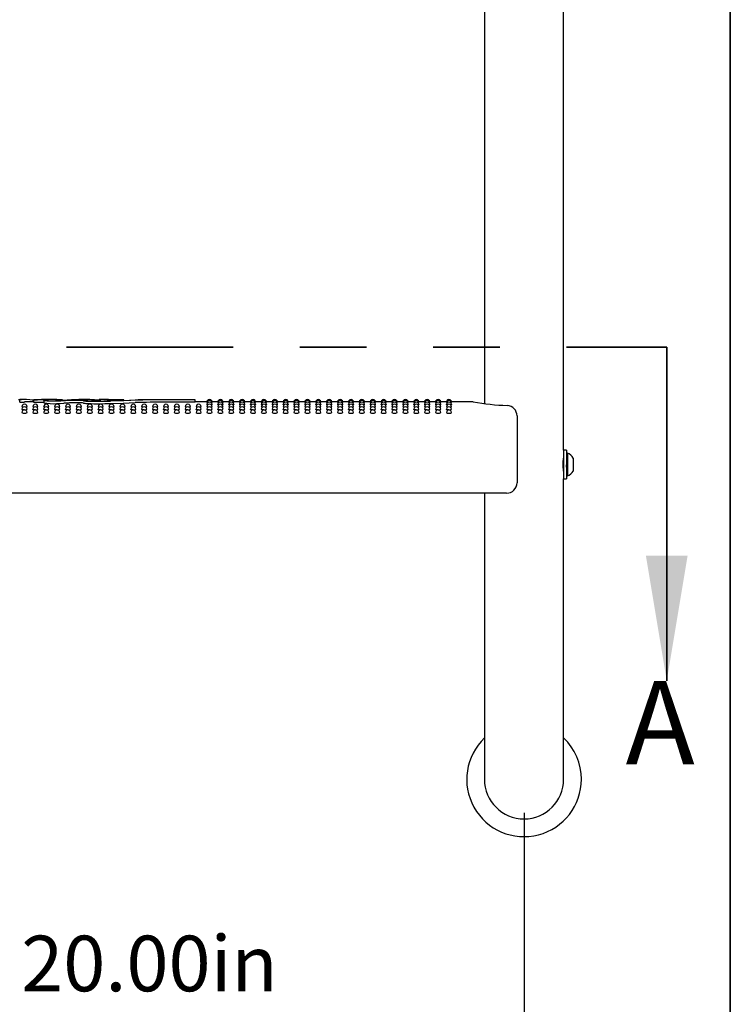
# Model space of a CAD drawing. Units: inches. Extents: x 0.4 to 8.5, y 0.1 to 10.6.
# Drawn here: x 6.9 to 8, y 4.2 to 5.6 of the extents above; entities that cross this region are included whole.
import ezdxf

# ---------------------------------------------------------------- set-up
doc = ezdxf.new("R2010")
doc.units = ezdxf.units.IN
doc.header["$MEASUREMENT"] = 0
doc.linetypes.add('PHANTOM', pattern=[0.5, 0.25, -0.05, 0.05, -0.05, 0.05, -0.05])
doc.layers.add('FORMAT', color=7, linetype='Continuous')
doc.styles.add('SLDTEXTSTYLE1', font='TXT', dxfattribs={"width": 0.7})
doc.dimstyles.new('SLDDIMSTYLE1', dxfattribs={"dimtxt": 0.080892, "dimasz": 0.09375, "dimexe": 0, "dimexo": 0.0625, "dimgap": 0.020223, "dimtad": 0, "dimlfac": 16, "dimrnd": 1e-09, "dimzin": 4, "dimdsep": 46, "dimtxsty": 'SLDTEXTSTYLE1', "dimsah": 1, "dimcen": 0.09, "dimadec": 0, "dimazin": 1, "dimtfac": 1, "dimtofl": 0, "dimtmove": 0, "dimatfit": 3, "dimfxl": 0, "dimfrac": 2, "dimtolj": 1, "dimtzin": 12, "dimarcsym": 0})

# ---------------------------------------------------------------- blocks, each defined once
blk = doc.blocks.new('SW_SYMBOL_MOD_CL')
at = {"layer": 'FORMAT', "color": 0, "char_height": 30.56, "attachment_point": 5, "style": 'SLDTEXTSTYLE1'}
for s, insert in [('C', (15.75, 23.62)), ('L', (23.62, 11.81))]:
    blk.add_mtext(s, dxfattribs=dict(at, insert=insert))
blk = doc.blocks.new('_D_1')
at = {"layer": 'FORMAT', "color": 7}
for p, q in [((6.4481, 4.4375), (6.4481, 3.9951)), ((7.6981, 4.4375), (7.6981, 3.9951)), ((6.4481, 4.1201), (6.7052, 4.1201)), ((6.9105, 4.1289), (6.8853, 4.1289)), ((6.8853, 4.1289), (6.8853, 4.0003)), ((7.3738, 4.1289), (7.399, 4.1289)), ((7.399, 4.1289), (7.399, 4.0003)), ((7.6981, 4.1201), (7.4409, 4.1201)), ((6.8853, 4.0003), (6.9105, 4.0003)), ((7.399, 4.0003), (7.3738, 4.0003))]:
    blk.add_line(p, q, dxfattribs=at)
for points in [[(6.4481, 4.1201), (6.5418, 4.1045), (6.5418, 4.1358)], [(7.6981, 4.1201), (7.6043, 4.1358), (7.6043, 4.1045)]]:
    blk.add_solid(points, dxfattribs=at)
at = {"layer": 'FORMAT', "color": 7, "xscale": 0.002727107086966242, "yscale": 0.002727107086966242, "zscale": 0.002727107086966242, "rotation": 359.9999999999992}
blk.add_blockref('SW_SYMBOL_MOD_CL', (6.722, 4.1577), dxfattribs=at)
at = {"layer": 'FORMAT', "color": 7, "char_height": 0.08333, "attachment_point": 1, "style": 'SLDTEXTSTYLE1'}
for s, insert in [('20.00in', (6.9441, 4.2531)), ('50.80cm', (6.9105, 4.1077))]:
    blk.add_mtext(s, dxfattribs=dict(at, insert=insert))

msp = doc.modelspace()

# ---------------------------------------------------------------- linework, layer by layer
at = {"color": 7, "linetype": 'Continuous', "lineweight": 25}
for p, q in [((7.75744, 4.98088), (7.75744, 5.68788)), ((7.63869, 5.66641), (7.63869, 5.05091)), ((6.94006, 5.05666), (6.94452, 5.05668)), ((6.94187, 5.05304), (6.94187, 5.0566)), ((6.94187, 5.05304), (6.94886, 5.05309)), ((6.94884, 5.05669), (6.94452, 5.05669)), ((6.96234, 5.05313), (6.94922, 5.05313)), ((6.96234, 5.05604), (6.96186, 5.05604)), ((6.96186, 5.05313), (6.96186, 5.05604)), ((6.96234, 5.05669), (6.96234, 5.05307)), ((6.96236, 5.05663), (6.96249, 5.05663)), ((6.96236, 5.05306), (6.96236, 5.05663)), ((6.96249, 5.05307), (6.96236, 5.05306)), ((6.96335, 5.05668), (6.96355, 5.05669)), ((6.97693, 5.05655), (6.96882, 5.05653)), ((6.96882, 5.05296), (6.97693, 5.05299)), ((6.97693, 5.05299), (6.97786, 5.05298)), ((6.97786, 5.0556), (6.97786, 5.05203)), ((6.98168, 5.05587), (6.98044, 5.05569)), ((6.98881, 5.05669), (6.98351, 5.05669)), ((6.98478, 5.05494), (6.98478, 5.05636)), ((7.00601, 5.05647), (7.00601, 5.0563)), ((7.00601, 5.05512), (7.00601, 5.0563)), ((7.0379, 5.05669), (7.03064, 5.05669)), ((7.06082, 5.05445), (7.06082, 5.05603)), ((7.0682, 5.05669), (7.06114, 5.05669)), ((7.06283, 5.05447), (7.06283, 5.05626)), ((7.09816, 5.05655), (7.09816, 5.05637)), ((7.09816, 5.05551), (7.09816, 5.05637)), ((7.20494, 5.05637), (7.20494, 5.05626)), ((7.20494, 5.0527), (7.20494, 5.05626)), ((7.22259, 5.05313), (7.20494, 5.05313)), ((7.22279, 5.05264), (7.22257, 5.05269)), ((7.23891, 5.05313), (7.23036, 5.05313)), ((7.2391, 5.05264), (7.23889, 5.05269)), ((7.25523, 5.05313), (7.24668, 5.05313)), ((7.25542, 5.05264), (7.25521, 5.05269)), ((7.27155, 5.05313), (7.26299, 5.05313)), ((7.27174, 5.05264), (7.27152, 5.05269)), ((7.28787, 5.05313), (7.27931, 5.05313)), ((7.28806, 5.05264), (7.28784, 5.05269)), ((7.30418, 5.05313), (7.29563, 5.05313)), ((7.30438, 5.05264), (7.30416, 5.05269)), ((7.3205, 5.05313), (7.31195, 5.05313)), ((7.32069, 5.05264), (7.32048, 5.05269)), ((7.33682, 5.05313), (7.32827, 5.05313)), ((7.33701, 5.05264), (7.3368, 5.05269)), ((7.35314, 5.05313), (7.34458, 5.05313)), ((7.35333, 5.05264), (7.35311, 5.05269)), ((7.36946, 5.05313), (7.3609, 5.05313)), ((7.36965, 5.05264), (7.36943, 5.05269)), ((7.38577, 5.05313), (7.37722, 5.05313)), ((7.38597, 5.05264), (7.38575, 5.05269)), ((7.40209, 5.05313), (7.39354, 5.05313)), ((7.40228, 5.05264), (7.40207, 5.05269)), ((7.41841, 5.05313), (7.40986, 5.05313)), ((7.4186, 5.05264), (7.41839, 5.05269)), ((7.43473, 5.05313), (7.42617, 5.05313)), ((7.43492, 5.05264), (7.4347, 5.05269)), ((7.45105, 5.05313), (7.44249, 5.05313)), ((7.45124, 5.05264), (7.45102, 5.05269)), ((7.46736, 5.05313), (7.45881, 5.05313)), ((7.46756, 5.05264), (7.46734, 5.05269)), ((7.48368, 5.05313), (7.47513, 5.05313)), ((7.48387, 5.05264), (7.48366, 5.05269)), ((7.5, 5.05313), (7.49145, 5.05313)), ((7.50019, 5.05264), (7.49998, 5.05269)), ((7.51632, 5.05313), (7.50776, 5.05313)), ((7.51651, 5.05264), (7.51629, 5.05269)), ((7.53264, 5.05313), (7.52408, 5.05313)), ((7.53283, 5.05264), (7.53261, 5.05269)), ((7.54895, 5.05313), (7.5404, 5.05313)), ((7.54915, 5.05264), (7.54893, 5.05269)), ((7.56527, 5.05313), (7.55672, 5.05313)), ((7.56546, 5.05264), (7.56525, 5.05269)), ((7.58159, 5.05313), (7.57304, 5.05313)), ((7.58178, 5.05264), (7.58157, 5.05269)), ((7.62196, 5.05313), (7.58935, 5.05313)), ((7.68752, 5.03223), (7.68752, 5.01678)), ((7.68752, 5.01678), (7.68752, 4.93203)), ((7.7615, 4.98088), (7.75744, 4.98088)), ((7.75744, 4.98088), (7.75744, 4.95938)), ((7.7615, 4.98088), (7.7615, 4.95938)), ((7.76306, 4.97647), (7.7615, 4.97647)), ((7.76306, 4.97647), (7.76306, 4.94228)), ((7.75744, 4.95938), (7.75744, 4.93788)), ((7.7615, 4.95938), (7.7615, 4.93788)), ((7.77188, 4.96914), (7.77188, 4.94961)), ((7.75729, 4.95055), (7.75744, 4.9508)), ((7.75744, 4.7375), (7.75744, 4.93788)), ((7.75744, 4.93788), (7.7615, 4.93788)), ((7.7615, 4.94228), (7.76306, 4.94228)), ((7.67189, 4.91641), (6.47423, 4.91641)), ((7.63869, 4.91641), (7.63869, 4.7375)), ((7.63869, 4.7375), (7.63869, 4.4875)), ((7.75744, 4.4875), (7.75744, 4.7375))]:
    msp.add_line(p, q, dxfattribs=at)
at = {"color": 7, "linetype": 'PHANTOM', "lineweight": 35}
msp.add_line((6.26191, 5.1351), (7.91197, 5.1351), dxfattribs=at)
at = {"color": 7, "linetype": 'Continuous', "lineweight": 35}
msp.add_line((7.91197, 5.1351), (7.91197, 4.6351), dxfattribs=at)
at = {"color": 7, "linetype": 'Continuous', "lineweight": 25, "flags": 128}
for points in [[(6.99699, 5.05443), (6.99195, 5.05438), (6.98703, 5.0545), (6.98278, 5.05475), (6.97966, 5.05508), (6.97804, 5.05544), (6.97811, 5.05578), (6.97986, 5.05604), (6.98168, 5.05616)], [(6.98034, 5.05555), (6.98028, 5.05547), (6.98122, 5.05524), (6.98315, 5.05504), (6.98586, 5.05488), (6.98681, 5.05485)], [(6.98168, 5.05616), (6.98287, 5.05625), (6.98337, 5.05634), (6.98333, 5.05635)], [(7.00782, 5.05488), (7.00268, 5.05463), (6.99699, 5.05443)], [(6.99699, 5.05085), (7.00253, 5.05104), (7.00782, 5.0513)], [(7.0379, 5.05669), (7.04952, 5.05657), (7.06283, 5.05626)], [(7.07627, 5.05476), (7.09816, 5.05551), (7.11963, 5.05612)], [(7.11521, 5.05573), (7.09733, 5.05504), (7.07787, 5.0544)], [(7.07787, 5.05082), (7.09695, 5.05145), (7.11521, 5.05216)], [(7.22323, 5.0512), (7.22287, 5.05125), (7.22257, 5.05137)], [(7.22371, 5.04882), (7.22287, 5.04899), (7.22257, 5.04917)], [(7.23038, 5.04918), (7.23009, 5.04899), (7.22925, 5.04883)], [(7.23038, 5.05137), (7.23038, 5.05137), (7.23008, 5.05125), (7.22973, 5.0512)], [(7.23954, 5.0512), (7.23918, 5.05125), (7.23889, 5.05137)], [(7.24003, 5.04882), (7.23919, 5.04899), (7.23889, 5.04917)], [(7.2467, 5.04918), (7.2464, 5.04899), (7.24557, 5.04883)], [(7.2467, 5.05137), (7.2467, 5.05137), (7.2464, 5.05125), (7.24605, 5.0512)], [(7.25586, 5.0512), (7.2555, 5.05125), (7.25521, 5.05137)], [(7.25635, 5.04882), (7.2555, 5.04899), (7.25521, 5.04917)], [(7.26302, 5.04918), (7.26272, 5.04899), (7.26189, 5.04883)], [(7.26302, 5.05137), (7.26302, 5.05137), (7.26272, 5.05125), (7.26237, 5.0512)], [(7.27218, 5.0512), (7.27182, 5.05125), (7.27152, 5.05137)], [(7.27267, 5.04882), (7.27182, 5.04899), (7.27152, 5.04917)], [(7.27934, 5.04918), (7.27904, 5.04899), (7.2782, 5.04883)], [(7.27934, 5.05137), (7.27934, 5.05137), (7.27904, 5.05125), (7.27868, 5.0512)], [(7.2885, 5.0512), (7.28814, 5.05125), (7.28784, 5.05137)], [(7.28898, 5.04882), (7.28814, 5.04899), (7.28784, 5.04917)], [(7.29565, 5.04918), (7.29536, 5.04899), (7.29452, 5.04883)], [(7.29565, 5.05137), (7.29565, 5.05137), (7.29536, 5.05125), (7.295, 5.0512)], [(7.30482, 5.0512), (7.30446, 5.05125), (7.30416, 5.05137)], [(7.3053, 5.04882), (7.30446, 5.04899), (7.30416, 5.04917)], [(7.31197, 5.04918), (7.31168, 5.04899), (7.31084, 5.04883)], [(7.31197, 5.05137), (7.31197, 5.05137), (7.31167, 5.05125), (7.31132, 5.0512)], [(7.32113, 5.0512), (7.32077, 5.05125), (7.32048, 5.05137)], [(7.32162, 5.04882), (7.32078, 5.04899), (7.32048, 5.04917)], [(7.32829, 5.04918), (7.32799, 5.04899), (7.32716, 5.04883)], [(7.32829, 5.05137), (7.32829, 5.05137), (7.32799, 5.05125), (7.32764, 5.0512)], [(7.33745, 5.0512), (7.33709, 5.05125), (7.3368, 5.05137)], [(7.33794, 5.04882), (7.33709, 5.04899), (7.3368, 5.04917)], [(7.34461, 5.04918), (7.34431, 5.04899), (7.34348, 5.04883)], [(7.34461, 5.05137), (7.34461, 5.05137), (7.34431, 5.05125), (7.34396, 5.0512)], [(7.35377, 5.0512), (7.35341, 5.05125), (7.35311, 5.05137)], [(7.35426, 5.04882), (7.35341, 5.04899), (7.35311, 5.04917)], [(7.36093, 5.04918), (7.36063, 5.04899), (7.35979, 5.04883)], [(7.36093, 5.05137), (7.36093, 5.05137), (7.36063, 5.05125), (7.36027, 5.0512)], [(7.37009, 5.0512), (7.36973, 5.05125), (7.36943, 5.05137)], [(7.37057, 5.04882), (7.36973, 5.04899), (7.36943, 5.04917)], [(7.37724, 5.04918), (7.37695, 5.04899), (7.37611, 5.04883)], [(7.37724, 5.05137), (7.37724, 5.05137), (7.37695, 5.05125), (7.37659, 5.0512)], [(7.38641, 5.0512), (7.38605, 5.05125), (7.38575, 5.05137)], [(7.38689, 5.04882), (7.38605, 5.04899), (7.38575, 5.04917)], [(7.39356, 5.04918), (7.39327, 5.04899), (7.39243, 5.04883)], [(7.39356, 5.05137), (7.39356, 5.05137), (7.39326, 5.05125), (7.39291, 5.0512)], [(7.40272, 5.0512), (7.40236, 5.05125), (7.40207, 5.05137)], [(7.40321, 5.04882), (7.40237, 5.04899), (7.40207, 5.04917)], [(7.40988, 5.04918), (7.40958, 5.04899), (7.40875, 5.04883)], [(7.40988, 5.05137), (7.40988, 5.05137), (7.40958, 5.05125), (7.40923, 5.0512)], [(7.41904, 5.0512), (7.41868, 5.05125), (7.41839, 5.05137)], [(7.41953, 5.04882), (7.41868, 5.04899), (7.41839, 5.04917)], [(7.4262, 5.04918), (7.4259, 5.04899), (7.42507, 5.04883)], [(7.4262, 5.05137), (7.4262, 5.05137), (7.4259, 5.05125), (7.42555, 5.0512)], [(7.43536, 5.0512), (7.435, 5.05125), (7.4347, 5.05137)], [(7.43585, 5.04882), (7.435, 5.04899), (7.4347, 5.04917)], [(7.44252, 5.04918), (7.44222, 5.04899), (7.44138, 5.04883)], [(7.44252, 5.05137), (7.44252, 5.05137), (7.44222, 5.05125), (7.44186, 5.0512)], [(7.45168, 5.0512), (7.45132, 5.05125), (7.45102, 5.05137)], [(7.45216, 5.04882), (7.45132, 5.04899), (7.45102, 5.04917)], [(7.45883, 5.04918), (7.45854, 5.04899), (7.4577, 5.04883)], [(7.45883, 5.05137), (7.45883, 5.05137), (7.45854, 5.05125), (7.45818, 5.0512)], [(7.468, 5.0512), (7.46764, 5.05125), (7.46734, 5.05137)], [(7.46848, 5.04882), (7.46764, 5.04899), (7.46734, 5.04917)], [(7.47515, 5.04918), (7.47486, 5.04899), (7.47402, 5.04883)], [(7.47515, 5.05137), (7.47515, 5.05137), (7.47485, 5.05125), (7.4745, 5.0512)], [(7.48431, 5.0512), (7.48395, 5.05125), (7.48366, 5.05137)], [(7.4848, 5.04882), (7.48396, 5.04899), (7.48366, 5.04917)], [(7.49147, 5.04918), (7.49117, 5.04899), (7.49034, 5.04883)], [(7.49147, 5.05137), (7.49147, 5.05137), (7.49117, 5.05125), (7.49082, 5.0512)], [(7.50063, 5.0512), (7.50027, 5.05125), (7.49998, 5.05137)], [(7.50112, 5.04882), (7.50027, 5.04899), (7.49998, 5.04917)], [(7.50779, 5.04918), (7.50749, 5.04899), (7.50666, 5.04883)], [(7.50779, 5.05137), (7.50779, 5.05137), (7.50749, 5.05125), (7.50714, 5.0512)], [(7.51695, 5.0512), (7.51659, 5.05125), (7.51629, 5.05137)], [(7.51744, 5.04882), (7.51659, 5.04899), (7.51629, 5.04917)], [(7.52411, 5.04918), (7.52381, 5.04899), (7.52297, 5.04883)], [(7.52411, 5.05137), (7.52411, 5.05137), (7.52381, 5.05125), (7.52345, 5.0512)], [(7.53327, 5.0512), (7.53291, 5.05125), (7.53261, 5.05137)], [(7.53375, 5.04882), (7.53291, 5.04899), (7.53261, 5.04917)], [(7.54042, 5.04918), (7.54013, 5.04899), (7.53929, 5.04883)], [(7.54042, 5.05137), (7.54042, 5.05137), (7.54013, 5.05125), (7.53977, 5.0512)], [(7.54959, 5.0512), (7.54923, 5.05125), (7.54893, 5.05137)], [(7.55007, 5.04882), (7.54923, 5.04899), (7.54893, 5.04917)], [(7.55674, 5.04918), (7.55645, 5.04899), (7.55561, 5.04883)], [(7.55674, 5.05137), (7.55674, 5.05137), (7.55644, 5.05125), (7.55609, 5.0512)], [(7.5659, 5.0512), (7.56554, 5.05125), (7.56525, 5.05137)], [(7.56639, 5.04882), (7.56555, 5.04899), (7.56525, 5.04917)], [(7.57306, 5.04918), (7.57276, 5.04899), (7.57193, 5.04883)], [(7.57306, 5.05137), (7.57306, 5.05137), (7.57276, 5.05125), (7.57241, 5.0512)], [(7.58222, 5.0512), (7.58186, 5.05125), (7.58157, 5.05137)], [(7.58271, 5.04882), (7.58186, 5.04899), (7.58157, 5.04917)], [(7.58938, 5.04918), (7.58908, 5.04899), (7.58825, 5.04883)], [(7.58938, 5.05137), (7.58908, 5.05125), (7.58873, 5.0512)], [(6.9472, 5.04553), (6.94631, 5.04563), (6.94546, 5.04585), (6.94516, 5.0461), (6.94517, 5.0461)], [(6.94907, 5.04133), (6.94758, 5.0414), (6.94631, 5.04158), (6.94546, 5.04184), (6.94516, 5.04216), (6.94517, 5.04216)], [(6.96351, 5.04553), (6.96263, 5.04563), (6.96178, 5.04585), (6.96148, 5.0461), (6.96149, 5.0461)], [(6.96539, 5.04133), (6.9639, 5.0414), (6.96263, 5.04158), (6.96178, 5.04184), (6.96148, 5.04216), (6.96148, 5.04216)], [(6.97983, 5.04553), (6.97895, 5.04563), (6.9781, 5.04585), (6.9778, 5.0461), (6.9778, 5.0461)], [(6.98171, 5.04133), (6.98021, 5.0414), (6.97895, 5.04158), (6.9781, 5.04184), (6.9778, 5.04216), (6.9778, 5.04216)], [(6.99615, 5.04553), (6.99527, 5.04563), (6.99442, 5.04585), (6.99412, 5.0461), (6.99412, 5.0461)], [(6.99802, 5.04133), (6.99653, 5.0414), (6.99527, 5.04158), (6.99442, 5.04184), (6.99412, 5.04216), (6.99412, 5.04216)], [(7.01247, 5.04553), (7.01158, 5.04563), (7.01074, 5.04585), (7.01044, 5.0461), (7.01044, 5.0461)], [(7.01434, 5.04133), (7.01285, 5.0414), (7.01158, 5.04158), (7.01074, 5.04184), (7.01044, 5.04216), (7.01044, 5.04216)], [(7.02879, 5.04553), (7.0279, 5.04563), (7.02705, 5.04585), (7.02675, 5.0461), (7.02676, 5.0461)], [(7.03066, 5.04133), (7.02917, 5.0414), (7.0279, 5.04158), (7.02705, 5.04184), (7.02675, 5.04216), (7.02676, 5.04216)], [(7.0451, 5.04553), (7.04422, 5.04563), (7.04337, 5.04585), (7.04307, 5.0461), (7.04308, 5.0461)], [(7.04698, 5.04133), (7.04549, 5.0414), (7.04422, 5.04158), (7.04337, 5.04184), (7.04307, 5.04216), (7.04307, 5.04216)], [(7.06142, 5.04553), (7.06054, 5.04563), (7.05969, 5.04585), (7.05939, 5.0461), (7.05939, 5.0461)], [(7.0633, 5.04133), (7.0618, 5.0414), (7.06054, 5.04158), (7.05969, 5.04184), (7.05939, 5.04216), (7.05939, 5.04216)], [(7.07774, 5.04553), (7.07686, 5.04563), (7.07601, 5.04585), (7.07571, 5.0461), (7.07571, 5.0461)], [(7.07961, 5.04133), (7.07812, 5.0414), (7.07686, 5.04158), (7.07601, 5.04184), (7.07571, 5.04216), (7.07571, 5.04216)], [(7.09406, 5.04553), (7.09317, 5.04563), (7.09233, 5.04585), (7.09203, 5.0461), (7.09203, 5.0461)], [(7.09593, 5.04133), (7.09444, 5.0414), (7.09317, 5.04158), (7.09233, 5.04184), (7.09203, 5.04216), (7.09203, 5.04216)], [(7.11038, 5.04553), (7.10949, 5.04563), (7.10864, 5.04585), (7.10834, 5.0461), (7.10835, 5.0461)], [(7.11225, 5.04133), (7.11076, 5.0414), (7.10949, 5.04158), (7.10864, 5.04184), (7.10834, 5.04216), (7.10835, 5.04216)], [(7.12669, 5.04553), (7.12581, 5.04563), (7.12496, 5.04585), (7.12466, 5.0461), (7.12467, 5.0461)], [(7.12857, 5.04133), (7.12708, 5.0414), (7.12581, 5.04158), (7.12496, 5.04184), (7.12466, 5.04216), (7.12466, 5.04216)], [(7.14301, 5.04553), (7.14213, 5.04563), (7.14128, 5.04585), (7.14098, 5.0461), (7.14098, 5.0461)], [(7.14489, 5.04133), (7.14339, 5.0414), (7.14213, 5.04158), (7.14128, 5.04184), (7.14098, 5.04216), (7.14098, 5.04216)], [(7.15933, 5.04553), (7.15845, 5.04563), (7.1576, 5.04585), (7.1573, 5.0461), (7.1573, 5.0461)], [(7.1612, 5.04133), (7.15971, 5.0414), (7.15845, 5.04158), (7.1576, 5.04184), (7.1573, 5.04216), (7.1573, 5.04216)], [(7.17565, 5.04553), (7.17476, 5.04563), (7.17392, 5.04585), (7.17362, 5.0461), (7.17362, 5.0461)], [(7.17752, 5.04133), (7.17603, 5.0414), (7.17476, 5.04158), (7.17392, 5.04184), (7.17362, 5.04216), (7.17362, 5.04216)], [(7.19197, 5.04553), (7.19108, 5.04563), (7.19023, 5.04585), (7.18993, 5.0461), (7.18994, 5.0461)], [(7.19384, 5.04133), (7.19235, 5.0414), (7.19108, 5.04158), (7.19023, 5.04184), (7.18993, 5.04216), (7.18994, 5.04216)], [(7.20828, 5.04553), (7.2074, 5.04563), (7.20655, 5.04585), (7.20625, 5.0461), (7.20626, 5.0461)], [(7.21016, 5.04133), (7.20867, 5.0414), (7.2074, 5.04158), (7.20655, 5.04184), (7.20625, 5.04216), (7.20625, 5.04216)], [(7.2246, 5.04553), (7.22372, 5.04563), (7.22287, 5.04585), (7.22257, 5.0461), (7.22257, 5.0461)], [(7.22648, 5.04133), (7.22498, 5.0414), (7.22372, 5.04158), (7.22287, 5.04184), (7.22257, 5.04216), (7.22257, 5.04216)], [(7.24092, 5.04553), (7.24004, 5.04563), (7.23919, 5.04585), (7.23889, 5.0461), (7.23889, 5.0461)], [(7.24279, 5.04133), (7.2413, 5.0414), (7.24004, 5.04158), (7.23919, 5.04184), (7.23889, 5.04216), (7.23889, 5.04216)], [(7.25724, 5.04553), (7.25635, 5.04563), (7.25551, 5.04585), (7.25521, 5.0461), (7.25521, 5.0461)], [(7.25911, 5.04133), (7.25762, 5.0414), (7.25635, 5.04158), (7.25551, 5.04184), (7.25521, 5.04216), (7.25521, 5.04216)], [(7.27356, 5.04553), (7.27267, 5.04563), (7.27182, 5.04585), (7.27152, 5.0461), (7.27153, 5.0461)], [(7.27543, 5.04133), (7.27394, 5.0414), (7.27267, 5.04158), (7.27182, 5.04184), (7.27152, 5.04216), (7.27153, 5.04216)], [(7.28987, 5.04553), (7.28899, 5.04563), (7.28814, 5.04585), (7.28784, 5.0461), (7.28785, 5.0461)], [(7.29175, 5.04133), (7.29026, 5.0414), (7.28899, 5.04158), (7.28814, 5.04184), (7.28784, 5.04216), (7.28784, 5.04216)], [(7.30619, 5.04553), (7.30531, 5.04563), (7.30446, 5.04585), (7.30416, 5.0461), (7.30416, 5.0461)], [(7.30807, 5.04133), (7.30657, 5.0414), (7.30531, 5.04158), (7.30446, 5.04184), (7.30416, 5.04216), (7.30416, 5.04216)], [(7.32251, 5.04553), (7.32163, 5.04563), (7.32078, 5.04585), (7.32048, 5.0461), (7.32048, 5.0461)], [(7.32438, 5.04133), (7.32289, 5.0414), (7.32163, 5.04158), (7.32078, 5.04184), (7.32048, 5.04216), (7.32048, 5.04216)], [(7.33883, 5.04553), (7.33794, 5.04563), (7.3371, 5.04585), (7.3368, 5.0461), (7.3368, 5.0461)], [(7.3407, 5.04133), (7.33921, 5.0414), (7.33794, 5.04158), (7.3371, 5.04184), (7.3368, 5.04216), (7.3368, 5.04216)], [(7.35515, 5.04553), (7.35426, 5.04563), (7.35341, 5.04585), (7.35311, 5.0461), (7.35312, 5.0461)], [(7.35702, 5.04133), (7.35553, 5.0414), (7.35426, 5.04158), (7.35341, 5.04184), (7.35311, 5.04216), (7.35312, 5.04216)], [(7.37146, 5.04553), (7.37058, 5.04563), (7.36973, 5.04585), (7.36943, 5.0461), (7.36944, 5.0461)], [(7.37334, 5.04133), (7.37185, 5.0414), (7.37058, 5.04158), (7.36973, 5.04184), (7.36943, 5.04216), (7.36943, 5.04216)], [(7.38778, 5.04553), (7.3869, 5.04563), (7.38605, 5.04585), (7.38575, 5.0461), (7.38575, 5.0461)], [(7.38966, 5.04133), (7.38816, 5.0414), (7.3869, 5.04158), (7.38605, 5.04184), (7.38575, 5.04216), (7.38575, 5.04216)], [(7.4041, 5.04553), (7.40322, 5.04563), (7.40237, 5.04585), (7.40207, 5.0461), (7.40207, 5.0461)], [(7.40597, 5.04133), (7.40448, 5.0414), (7.40322, 5.04158), (7.40237, 5.04184), (7.40207, 5.04216), (7.40207, 5.04216)], [(7.42042, 5.04553), (7.41953, 5.04563), (7.41869, 5.04585), (7.41839, 5.0461), (7.41839, 5.0461)], [(7.42229, 5.04133), (7.4208, 5.0414), (7.41953, 5.04158), (7.41869, 5.04184), (7.41839, 5.04216), (7.41839, 5.04216)], [(7.43674, 5.04553), (7.43585, 5.04563), (7.435, 5.04585), (7.4347, 5.0461), (7.43471, 5.0461)], [(7.43861, 5.04133), (7.43712, 5.0414), (7.43585, 5.04158), (7.435, 5.04184), (7.4347, 5.04216), (7.43471, 5.04216)], [(7.45305, 5.04553), (7.45217, 5.04563), (7.45132, 5.04585), (7.45102, 5.0461), (7.45103, 5.0461)], [(7.45493, 5.04133), (7.45344, 5.0414), (7.45217, 5.04158), (7.45132, 5.04184), (7.45102, 5.04216), (7.45102, 5.04216)], [(7.46937, 5.04553), (7.46849, 5.04563), (7.46764, 5.04585), (7.46734, 5.0461), (7.46734, 5.0461)], [(7.47125, 5.04133), (7.46975, 5.0414), (7.46849, 5.04158), (7.46764, 5.04184), (7.46734, 5.04216), (7.46734, 5.04216)], [(7.48569, 5.04553), (7.48481, 5.04563), (7.48396, 5.04585), (7.48366, 5.0461), (7.48366, 5.0461)], [(7.48756, 5.04133), (7.48607, 5.0414), (7.48481, 5.04158), (7.48396, 5.04184), (7.48366, 5.04216), (7.48366, 5.04216)], [(7.50201, 5.04553), (7.50112, 5.04563), (7.50028, 5.04585), (7.49998, 5.0461), (7.49998, 5.0461)], [(7.50388, 5.04133), (7.50239, 5.0414), (7.50112, 5.04158), (7.50028, 5.04184), (7.49998, 5.04216), (7.49998, 5.04216)], [(7.51833, 5.04553), (7.51744, 5.04563), (7.51659, 5.04585), (7.51629, 5.0461), (7.5163, 5.0461)], [(7.5202, 5.04133), (7.51871, 5.0414), (7.51744, 5.04158), (7.51659, 5.04184), (7.51629, 5.04216), (7.5163, 5.04216)], [(7.53464, 5.04553), (7.53376, 5.04563), (7.53291, 5.04585), (7.53261, 5.0461), (7.53262, 5.0461)], [(7.53652, 5.04133), (7.53503, 5.0414), (7.53376, 5.04158), (7.53291, 5.04184), (7.53261, 5.04216), (7.53261, 5.04216)], [(7.55096, 5.04553), (7.55008, 5.04563), (7.54923, 5.04585), (7.54893, 5.0461), (7.54893, 5.0461)], [(7.55284, 5.04133), (7.55134, 5.0414), (7.55008, 5.04158), (7.54923, 5.04184), (7.54893, 5.04216), (7.54893, 5.04216)], [(7.56728, 5.04553), (7.5664, 5.04563), (7.56555, 5.04585), (7.56525, 5.0461), (7.56525, 5.0461)], [(7.56915, 5.04133), (7.56766, 5.0414), (7.5664, 5.04158), (7.56555, 5.04184), (7.56525, 5.04216), (7.56525, 5.04216)], [(7.5836, 5.04553), (7.58271, 5.04563), (7.58187, 5.04585), (7.58157, 5.0461), (7.58157, 5.0461)], [(7.58547, 5.04133), (7.58398, 5.0414), (7.58271, 5.04158), (7.58187, 5.04184), (7.58157, 5.04216), (7.58157, 5.04216)], [(7.75742, 4.94973), (7.75743, 4.94967), (7.75729, 4.95055), (7.75704, 4.95241), (7.75679, 4.95507), (7.75664, 4.95822), (7.75667, 4.96148), (7.75685, 4.96447), (7.75711, 4.96693), (7.75734, 4.96856), (7.75744, 4.96914), (7.75743, 4.96913)], [(7.75744, 4.96816), (7.75734, 4.96799), (7.75724, 4.96782)]]:
    msp.add_lwpolyline(points, dxfattribs=at)
at = {"color": 7, "linetype": 'Continuous', "lineweight": 25}
for centre, radius, start, end in [((6.9477, 4.90958), 0.14714, 84.47619, 92.27189), ((6.94907, 5.0461), 0.00391, 0, 180.0047), ((6.96539, 5.0461), 0.00391, 0, 180.0047), ((6.9668, 5.1371), 0.0806, 266.83937, 271.4322), ((6.96703, 5.14802), 0.09507, 267.183, 271.07631), ((6.97163, 5.44315), 0.38654, 268.80193, 270.44834), ((6.9776, 4.91431), 0.14234, 87.21667, 91.18596), ((6.97792, 4.96212), 0.09444, 86.85645, 90.59981), ((6.98171, 5.0461), 0.00391, 0, 180.0047), ((6.9914, 5.11484), 0.06424, 257.92862, 274.98695), ((6.98609, 4.52775), 0.52893, 87.84229, 90.8292), ((6.98172, 5.06391), 0.00804, 269.69145, 290.12977), ((6.99304, 5.26319), 0.20844, 268.28597, 272.89397), ((6.98983, 4.46019), 0.59649, 88.44623, 90.09791), ((6.99802, 5.0461), 0.00391, 0, 180.0047), ((7.0341, 4.4146), 0.64115, 90.39777, 92.72948), ((7.03782, 4.6911), 0.36566, 86.39364, 94.99023), ((7.03187, 4.58884), 0.46666, 90.10995, 92.95492), ((7.03173, 4.59394), 0.45799, 90.09391, 92.9928), ((7.01434, 5.0461), 0.00391, 0, 180.0047), ((7.03066, 5.0461), 0.00391, 0, 180.0047), ((7.03218, 5.01113), 0.04467, 81.38989, 93.25334), ((7.03239, 5.02697), 0.02856, 79.79636, 92.82877), ((7.0328, 5.02996), 0.02204, 77.82953, 94.74318), ((7.04373, 5.07875), 0.02448, 255.12275, 273.0505), ((7.04397, 5.0773), 0.0266, 255.79959, 272.28977), ((7.04841, 5.11049), 0.05601, 260.18957, 270.67948), ((7.04698, 5.0461), 0.00391, 0, 180.0047), ((7.05942, 5.70913), 0.655, 268.74192, 271.61442), ((7.05942, 5.70087), 0.65031, 268.73285, 271.62605), ((7.05725, 5.58354), 0.52912, 269.11473, 272.06017), ((7.0633, 5.0461), 0.00391, 0, 180.0047), ((7.05877, 2.58597), 2.47071, 89.08647, 89.94485), ((7.14815, 18.83311), 13.77665, 269.667497, 269.792086), ((7.07961, 5.0461), 0.00391, 0, 180.0047), ((7.09593, 5.0461), 0.00391, 0, 180.0047), ((7.11225, 5.0461), 0.00391, 0, 180.0047), ((7.172, 3.04698), 2.00955, 89.06067, 91.61935), ((7.17241, 2.98797), 2.06498, 89.09744, 91.58742), ((7.1705, 2.20705), 2.84953, 89.30749, 91.02278), ((7.12857, 5.0461), 0.00391, 0, 180.0047), ((7.14489, 5.0461), 0.00391, 0, 180.0047), ((7.1612, 5.0461), 0.00391, 0, 180.0047), ((7.17752, 5.0461), 0.00391, 0, 180.0047), ((7.19384, 5.0461), 0.00391, 0, 180.0047), ((7.21016, 5.0461), 0.00391, 0, 180.0047), ((7.22648, 5.05313), 0.00391, 0, 180.02634), ((7.22648, 5.05269), 0.00391, 0, 180.03015), ((7.22648, 5.05137), 0.00391, 0, 180.03577), ((7.22648, 5.04918), 0.00391, 0, 180.04215), ((7.22648, 5.0461), 0.00391, 0, 180.0047), ((7.24279, 5.05313), 0.00391, 0, 180.02634), ((7.24279, 5.05269), 0.00391, 0, 180.03015), ((7.24279, 5.05137), 0.00391, 0, 180.03577), ((7.24279, 5.04918), 0.00391, 0, 180.04215), ((7.24279, 5.0461), 0.00391, 0, 180.0047), ((7.25911, 5.05313), 0.00391, 0, 180.02634), ((7.25911, 5.05269), 0.00391, 0, 180.03015), ((7.25911, 5.05137), 0.00391, 0, 180.03577), ((7.25911, 5.04918), 0.00391, 0, 180.04215), ((7.25911, 5.0461), 0.00391, 0, 180.0047), ((7.27543, 5.05313), 0.00391, 0, 180.02634), ((7.27543, 5.05269), 0.00391, 0, 180.03015), ((7.27543, 5.05137), 0.00391, 0, 180.03577), ((7.27543, 5.04918), 0.00391, 0, 180.04215), ((7.27543, 5.0461), 0.00391, 0, 180.0047), ((7.29175, 5.05313), 0.00391, 0, 180.02634), ((7.29175, 5.05269), 0.00391, 0, 180.03015), ((7.29175, 5.05137), 0.00391, 0, 180.03577), ((7.29175, 5.04918), 0.00391, 0, 180.04215), ((7.29175, 5.0461), 0.00391, 0, 180.0047), ((7.30807, 5.05313), 0.00391, 0, 180.02634), ((7.30807, 5.05269), 0.00391, 0, 180.03015), ((7.30807, 5.05137), 0.00391, 0, 180.03577), ((7.30807, 5.04918), 0.00391, 0, 180.04215), ((7.30807, 5.0461), 0.00391, 0, 180.0047), ((7.32438, 5.05313), 0.00391, 0, 180.02634), ((7.32438, 5.05269), 0.00391, 0, 180.03015), ((7.32438, 5.05137), 0.00391, 0, 180.03577), ((7.32438, 5.04918), 0.00391, 0, 180.04215), ((7.32438, 5.0461), 0.00391, 0, 180.0047), ((7.3407, 5.05313), 0.00391, 0, 180.02634), ((7.3407, 5.05269), 0.00391, 0, 180.03015), ((7.3407, 5.05137), 0.00391, 0, 180.03577), ((7.3407, 5.04918), 0.00391, 0, 180.04215), ((7.3407, 5.0461), 0.00391, 0, 180.0047), ((7.35702, 5.05313), 0.00391, 0, 180.02634), ((7.35702, 5.05269), 0.00391, 0, 180.03015), ((7.35702, 5.05137), 0.00391, 0, 180.03577), ((7.35702, 5.04918), 0.00391, 0, 180.04215), ((7.35702, 5.0461), 0.00391, 0, 180.0047), ((7.37334, 5.05313), 0.00391, 0, 180.02634), ((7.37334, 5.05269), 0.00391, 0, 180.03015), ((7.37334, 5.05137), 0.00391, 0, 180.03577), ((7.37334, 5.04918), 0.00391, 0, 180.04215), ((7.37334, 5.0461), 0.00391, 0, 180.0047), ((7.38966, 5.05313), 0.00391, 0, 180.02634), ((7.38966, 5.05269), 0.00391, 0, 180.03015), ((7.38966, 5.05137), 0.00391, 0, 180.03577), ((7.38966, 5.04918), 0.00391, 0, 180.04215), ((7.38966, 5.0461), 0.00391, 0, 180.0047), ((7.40597, 5.05313), 0.00391, 0, 180.02634), ((7.40597, 5.05269), 0.00391, 0, 180.03015), ((7.40597, 5.05137), 0.00391, 0, 180.03577), ((7.40597, 5.04918), 0.00391, 0, 180.04215), ((7.40597, 5.0461), 0.00391, 0, 180.0047), ((7.42229, 5.05313), 0.00391, 0, 180.02634), ((7.42229, 5.05269), 0.00391, 0, 180.03015), ((7.42229, 5.05137), 0.00391, 0, 180.03577), ((7.42229, 5.04918), 0.00391, 0, 180.04215), ((7.42229, 5.0461), 0.00391, 0, 180.0047), ((7.43861, 5.05313), 0.00391, 0, 180.02634), ((7.43861, 5.05269), 0.00391, 0, 180.03015), ((7.43861, 5.05137), 0.00391, 0, 180.03577), ((7.43861, 5.04918), 0.00391, 0, 180.04215), ((7.43861, 5.0461), 0.00391, 0, 180.0047), ((7.45493, 5.05313), 0.00391, 0, 180.02634), ((7.45493, 5.05269), 0.00391, 0, 180.03015), ((7.45493, 5.05137), 0.00391, 0, 180.03577), ((7.45493, 5.04918), 0.00391, 0, 180.04215), ((7.45493, 5.0461), 0.00391, 0, 180.0047), ((7.47125, 5.05313), 0.00391, 0, 180.02634), ((7.47125, 5.05269), 0.00391, 0, 180.03015), ((7.47125, 5.05137), 0.00391, 0, 180.03577), ((7.47125, 5.04918), 0.00391, 0, 180.04215), ((7.47125, 5.0461), 0.00391, 0, 180.0047), ((7.48756, 5.05313), 0.00391, 0, 180.02634), ((7.48756, 5.05269), 0.00391, 0, 180.03015), ((7.48756, 5.05137), 0.00391, 0, 180.03577), ((7.48756, 5.04918), 0.00391, 0, 180.04215), ((7.48756, 5.0461), 0.00391, 0, 180.0047), ((7.50388, 5.05313), 0.00391, 0, 180.02634), ((7.50388, 5.05269), 0.00391, 0, 180.03015), ((7.50388, 5.05137), 0.00391, 0, 180.03577), ((7.50388, 5.04918), 0.00391, 0, 180.04215), ((7.50388, 5.0461), 0.00391, 0, 180.0047), ((7.5202, 5.05313), 0.00391, 0, 180.02634), ((7.5202, 5.05269), 0.00391, 0, 180.03015), ((7.5202, 5.05137), 0.00391, 0, 180.03577), ((7.5202, 5.04918), 0.00391, 0, 180.04215), ((7.5202, 5.0461), 0.00391, 0, 180.0047), ((7.53652, 5.05313), 0.00391, 0, 180.02634), ((7.53652, 5.05269), 0.00391, 0, 180.03015), ((7.53652, 5.05137), 0.00391, 0, 180.03577), ((7.53652, 5.04918), 0.00391, 0, 180.04215), ((7.53652, 5.0461), 0.00391, 0, 180.0047), ((7.55284, 5.05313), 0.00391, 0, 180.02634), ((7.55284, 5.05269), 0.00391, 0, 180.03015), ((7.55284, 5.05137), 0.00391, 0, 180.03577), ((7.55284, 5.04918), 0.00391, 0, 180.04215), ((7.55284, 5.0461), 0.00391, 0, 180.0047), ((7.56915, 5.05313), 0.00391, 0, 180.02634), ((7.56915, 5.05269), 0.00391, 0, 180.03015), ((7.56915, 5.05137), 0.00391, 0, 180.03577), ((7.56915, 5.04918), 0.00391, 0, 180.04215), ((7.56915, 5.0461), 0.00391, 0, 180.0047), ((7.58547, 5.05313), 0.00391, 0, 180.02638), ((7.58547, 5.05269), 0.00391, 0, 180.03018), ((7.58547, 5.05137), 0.00391, 0, 180.03664), ((7.58547, 5.04918), 0.00391, 0, 180.04215), ((7.58547, 5.0461), 0.00391, 0, 180.0047), ((7.6899, 5.45921), 0.41174, 260.50314, 267.6138), ((7.67189, 5.03223), 0.01563, 0, 86.89335), ((6.94907, 5.04216), 0.00391, 0, 180.00148), ((6.94907, 5.03735), 0.00391, 0, 180.06166), ((6.94816, 5.04102), 0.00474, 230.71401, 281.03426), ((6.95, 5.04659), 0.00534, 259.99207, 303.89893), ((6.94998, 5.041), 0.00472, 258.91085, 309.40204), ((6.95118, 5.04854), 0.00303, 264.76953, 306.28001), ((6.96539, 5.04216), 0.00391, 0, 180.00148), ((6.96539, 5.03735), 0.00391, 0, 180.06166), ((6.96448, 5.04102), 0.00474, 230.71401, 281.03426), ((6.96632, 5.04659), 0.00534, 259.99207, 303.89893), ((6.9663, 5.041), 0.00472, 258.91085, 309.40204), ((6.9675, 5.04854), 0.00303, 264.76953, 306.28001), ((6.98171, 5.04216), 0.00391, 0, 180.00148), ((6.98171, 5.03735), 0.00391, 0, 180.06166), ((6.9808, 5.04102), 0.00474, 230.71401, 281.03426), ((6.98263, 5.04659), 0.00534, 259.99207, 303.89893), ((6.98261, 5.041), 0.00472, 258.91085, 309.40204), ((6.98382, 5.04854), 0.00303, 264.76953, 306.28001), ((6.99802, 5.04216), 0.00391, 0, 180.00148), ((6.99802, 5.03735), 0.00391, 0, 180.06166), ((6.99712, 5.04102), 0.00474, 230.71401, 281.03426), ((6.99895, 5.04659), 0.00534, 259.99207, 303.89893), ((6.99893, 5.041), 0.00472, 258.91085, 309.40204), ((7.00014, 5.04854), 0.00303, 264.76953, 306.28001), ((7.01434, 5.04216), 0.00391, 0, 180.00148), ((7.01434, 5.03735), 0.00391, 0, 180.06166), ((7.01344, 5.04102), 0.00474, 230.71401, 281.03426), ((7.01527, 5.04659), 0.00534, 259.99207, 303.89893), ((7.01525, 5.041), 0.00472, 258.91085, 309.40204), ((7.01645, 5.04854), 0.00303, 264.76953, 306.28001), ((7.03066, 5.04216), 0.00391, 0, 180.00148), ((7.03066, 5.03735), 0.00391, 0, 180.06166), ((7.02975, 5.04102), 0.00474, 230.71401, 281.03426), ((7.03159, 5.04659), 0.00534, 259.99207, 303.89893), ((7.03157, 5.041), 0.00472, 258.91085, 309.40204), ((7.03277, 5.04854), 0.00303, 264.76953, 306.28001), ((7.04698, 5.04216), 0.00391, 0, 180.00148), ((7.04698, 5.03735), 0.00391, 0, 180.06166), ((7.04607, 5.04102), 0.00474, 230.71401, 281.03426), ((7.04791, 5.04659), 0.00534, 259.99207, 303.89893), ((7.04789, 5.041), 0.00472, 258.91085, 309.40204), ((7.04909, 5.04854), 0.00303, 264.76953, 306.28001), ((7.0633, 5.04216), 0.00391, 0, 180.00148), ((7.0633, 5.03735), 0.00391, 0, 180.06166), ((7.06239, 5.04102), 0.00474, 230.71401, 281.03426), ((7.06422, 5.04659), 0.00534, 259.99207, 303.89893), ((7.0642, 5.041), 0.00472, 258.91085, 309.40204), ((7.06541, 5.04854), 0.00303, 264.76953, 306.28001), ((7.07961, 5.04216), 0.00391, 0, 180.00148), ((7.07961, 5.03735), 0.00391, 0, 180.06166), ((7.07871, 5.04102), 0.00474, 230.71401, 281.03426), ((7.08054, 5.04659), 0.00534, 259.99207, 303.89893), ((7.08052, 5.041), 0.00472, 258.91085, 309.40204), ((7.08173, 5.04854), 0.00303, 264.76953, 306.28001), ((7.09593, 5.04216), 0.00391, 0, 180.00148), ((7.09593, 5.03735), 0.00391, 0, 180.06166), ((7.09503, 5.04102), 0.00474, 230.71401, 281.03426), ((7.09686, 5.04659), 0.00534, 259.99207, 303.89893), ((7.09684, 5.041), 0.00472, 258.91085, 309.40204), ((7.09804, 5.04854), 0.00303, 264.76953, 306.28001), ((7.11225, 5.04216), 0.00391, 0, 180.00148), ((7.11225, 5.03735), 0.00391, 0, 180.06166), ((7.11134, 5.04102), 0.00474, 230.71401, 281.03426), ((7.11318, 5.04659), 0.00534, 259.99207, 303.89893), ((7.11316, 5.041), 0.00472, 258.91085, 309.40204), ((7.11436, 5.04854), 0.00303, 264.76953, 306.28001), ((7.12857, 5.04216), 0.00391, 0, 180.00148), ((7.12857, 5.03735), 0.00391, 0, 180.06166), ((7.12766, 5.04102), 0.00474, 230.71401, 281.03426), ((7.1295, 5.04659), 0.00534, 259.99207, 303.89893), ((7.12948, 5.041), 0.00472, 258.91085, 309.40204), ((7.13068, 5.04854), 0.00303, 264.76953, 306.28001), ((7.14489, 5.04216), 0.00391, 0, 180.00148), ((7.14489, 5.03735), 0.00391, 0, 180.06166), ((7.14398, 5.04102), 0.00474, 230.71401, 281.03426), ((7.14581, 5.04659), 0.00534, 259.99207, 303.89893), ((7.14579, 5.041), 0.00472, 258.91085, 309.40204), ((7.147, 5.04854), 0.00303, 264.76953, 306.28001), ((7.1612, 5.04216), 0.00391, 0, 180.00148), ((7.1612, 5.03735), 0.00391, 0, 180.06166), ((7.1603, 5.04102), 0.00474, 230.71401, 281.03426), ((7.16213, 5.04659), 0.00534, 259.99207, 303.89893), ((7.16211, 5.041), 0.00472, 258.91085, 309.40204), ((7.16332, 5.04854), 0.00303, 264.76953, 306.28001), ((7.17752, 5.04216), 0.00391, 0, 180.00148), ((7.17752, 5.03735), 0.00391, 0, 180.06166), ((7.17662, 5.04102), 0.00474, 230.71401, 281.03426), ((7.17845, 5.04659), 0.00534, 259.99207, 303.89893), ((7.17843, 5.041), 0.00472, 258.91085, 309.40204), ((7.17963, 5.04854), 0.00303, 264.76953, 306.28001), ((7.19384, 5.04216), 0.00391, 0, 180.00148), ((7.19384, 5.03735), 0.00391, 0, 180.06166), ((7.19293, 5.04102), 0.00474, 230.71401, 281.03426), ((7.19477, 5.04659), 0.00534, 259.99207, 303.89893), ((7.19475, 5.041), 0.00472, 258.91085, 309.40204), ((7.19595, 5.04854), 0.00303, 264.76953, 306.28001), ((7.21016, 5.04216), 0.00391, 0, 180.00148), ((7.21016, 5.03735), 0.00391, 0, 180.06166), ((7.20925, 5.04102), 0.00474, 230.71401, 281.03426), ((7.21109, 5.04659), 0.00534, 259.99207, 303.89893), ((7.21107, 5.041), 0.00472, 258.91085, 309.40204), ((7.21227, 5.04854), 0.00303, 264.76953, 306.28001), ((7.22648, 5.04216), 0.00391, 0, 180.00148), ((7.22648, 5.03735), 0.00391, 0, 180.06166), ((7.22557, 5.04102), 0.00474, 230.71401, 281.03426), ((7.2274, 5.04659), 0.00534, 259.99207, 303.89893), ((7.22738, 5.041), 0.00472, 258.91085, 309.40204), ((7.22859, 5.04854), 0.00303, 264.76953, 306.28001), ((7.24279, 5.04216), 0.00391, 0, 180.00148), ((7.24279, 5.03735), 0.00391, 0, 180.06166), ((7.24189, 5.04102), 0.00474, 230.71401, 281.03426), ((7.24372, 5.04659), 0.00534, 259.99207, 303.89893), ((7.2437, 5.041), 0.00472, 258.91085, 309.40204), ((7.24491, 5.04854), 0.00303, 264.76953, 306.28001), ((7.25911, 5.04216), 0.00391, 0, 180.00148), ((7.25911, 5.03735), 0.00391, 0, 180.06166), ((7.25821, 5.04102), 0.00474, 230.71401, 281.03426), ((7.26004, 5.04659), 0.00534, 259.99207, 303.89893), ((7.26002, 5.041), 0.00472, 258.91085, 309.40204), ((7.26122, 5.04854), 0.00303, 264.76953, 306.28001), ((7.27543, 5.04216), 0.00391, 0, 180.00148), ((7.27543, 5.03735), 0.00391, 0, 180.06166), ((7.27452, 5.04102), 0.00474, 230.71401, 281.03426), ((7.27636, 5.04659), 0.00534, 259.99207, 303.89893), ((7.27634, 5.041), 0.00472, 258.91085, 309.40204), ((7.27754, 5.04854), 0.00303, 264.76953, 306.28001), ((7.29175, 5.04216), 0.00391, 0, 180.00148), ((7.29175, 5.03735), 0.00391, 0, 180.06166), ((7.29084, 5.04102), 0.00474, 230.71401, 281.03426), ((7.29268, 5.04659), 0.00534, 259.99207, 303.89893), ((7.29266, 5.041), 0.00472, 258.91085, 309.40204), ((7.29386, 5.04854), 0.00303, 264.76953, 306.28001), ((7.30807, 5.04216), 0.00391, 0, 180.00148), ((7.30807, 5.03735), 0.00391, 0, 180.06166), ((7.30716, 5.04102), 0.00474, 230.71401, 281.03426), ((7.30899, 5.04659), 0.00534, 259.99207, 303.89893), ((7.30897, 5.041), 0.00472, 258.91085, 309.40204), ((7.31018, 5.04854), 0.00303, 264.76953, 306.28001), ((7.32438, 5.04216), 0.00391, 0, 180.00148), ((7.32438, 5.03735), 0.00391, 0, 180.06166), ((7.32348, 5.04102), 0.00474, 230.71401, 281.03426), ((7.32531, 5.04659), 0.00534, 259.99207, 303.89893), ((7.32529, 5.041), 0.00472, 258.91085, 309.40204), ((7.3265, 5.04854), 0.00303, 264.76953, 306.28001), ((7.3407, 5.04216), 0.00391, 0, 180.00148), ((7.3407, 5.03735), 0.00391, 0, 180.06166), ((7.3398, 5.04102), 0.00474, 230.71401, 281.03426), ((7.34163, 5.04659), 0.00534, 259.99207, 303.89893), ((7.34161, 5.041), 0.00472, 258.91085, 309.40204), ((7.34281, 5.04854), 0.00303, 264.76953, 306.28001), ((7.35702, 5.04216), 0.00391, 0, 180.00148), ((7.35702, 5.03735), 0.00391, 0, 180.06166), ((7.35611, 5.04102), 0.00474, 230.71401, 281.03426), ((7.35795, 5.04659), 0.00534, 259.99207, 303.89893), ((7.35793, 5.041), 0.00472, 258.91085, 309.40204), ((7.35913, 5.04854), 0.00303, 264.76953, 306.28001), ((7.37334, 5.04216), 0.00391, 0, 180.00148), ((7.37334, 5.03735), 0.00391, 0, 180.06166), ((7.37243, 5.04102), 0.00474, 230.71401, 281.03426), ((7.37427, 5.04659), 0.00534, 259.99207, 303.89893), ((7.37425, 5.041), 0.00472, 258.91085, 309.40204), ((7.37545, 5.04854), 0.00303, 264.76953, 306.28001), ((7.38966, 5.04216), 0.00391, 0, 180.00148), ((7.38966, 5.03735), 0.00391, 0, 180.06166), ((7.38875, 5.04102), 0.00474, 230.71401, 281.03426), ((7.39058, 5.04659), 0.00534, 259.99207, 303.89893), ((7.39056, 5.041), 0.00472, 258.91085, 309.40204), ((7.39177, 5.04854), 0.00303, 264.76953, 306.28001), ((7.40597, 5.04216), 0.00391, 0, 180.00148), ((7.40597, 5.03735), 0.00391, 0, 180.06166), ((7.40507, 5.04102), 0.00474, 230.71401, 281.03426), ((7.4069, 5.04659), 0.00534, 259.99207, 303.89893), ((7.40688, 5.041), 0.00472, 258.91085, 309.40204), ((7.40809, 5.04854), 0.00303, 264.76953, 306.28001), ((7.42229, 5.04216), 0.00391, 0, 180.00148), ((7.42229, 5.03735), 0.00391, 0, 180.06166), ((7.42139, 5.04102), 0.00474, 230.71401, 281.03426), ((7.42322, 5.04659), 0.00534, 259.99207, 303.89893), ((7.4232, 5.041), 0.00472, 258.91085, 309.40204), ((7.4244, 5.04854), 0.00303, 264.76953, 306.28001), ((7.43861, 5.04216), 0.00391, 0, 180.00148), ((7.43861, 5.03735), 0.00391, 0, 180.06166), ((7.4377, 5.04102), 0.00474, 230.71401, 281.03426), ((7.43954, 5.04659), 0.00534, 259.99207, 303.89893), ((7.43952, 5.041), 0.00472, 258.91085, 309.40204), ((7.44072, 5.04854), 0.00303, 264.76953, 306.28001), ((7.45493, 5.04216), 0.00391, 0, 180.00148), ((7.45493, 5.03735), 0.00391, 0, 180.06166), ((7.45402, 5.04102), 0.00474, 230.71401, 281.03426), ((7.45586, 5.04659), 0.00534, 259.99207, 303.89893), ((7.45584, 5.041), 0.00472, 258.91085, 309.40204), ((7.45704, 5.04854), 0.00303, 264.76953, 306.28001), ((7.47125, 5.04216), 0.00391, 0, 180.00148), ((7.47125, 5.03735), 0.00391, 0, 180.06166), ((7.47034, 5.04102), 0.00474, 230.71401, 281.03426), ((7.47217, 5.04659), 0.00534, 259.99207, 303.89893), ((7.47215, 5.041), 0.00472, 258.91085, 309.40204), ((7.47336, 5.04854), 0.00303, 264.76953, 306.28001), ((7.48756, 5.04216), 0.00391, 0, 180.00148), ((7.48756, 5.03735), 0.00391, 0, 180.06166), ((7.48666, 5.04102), 0.00474, 230.71401, 281.03426), ((7.48849, 5.04659), 0.00534, 259.99207, 303.89893), ((7.48847, 5.041), 0.00472, 258.91085, 309.40204), ((7.48968, 5.04854), 0.00303, 264.76953, 306.28001), ((7.50388, 5.04216), 0.00391, 0, 180.00148), ((7.50388, 5.03735), 0.00391, 0, 180.06166), ((7.50298, 5.04102), 0.00474, 230.71401, 281.03426), ((7.50481, 5.04659), 0.00534, 259.99207, 303.89893), ((7.50479, 5.041), 0.00472, 258.91085, 309.40204), ((7.50599, 5.04854), 0.00303, 264.76953, 306.28001), ((7.5202, 5.04216), 0.00391, 0, 180.00148), ((7.5202, 5.03735), 0.00391, 0, 180.06166), ((7.51929, 5.04102), 0.00474, 230.71401, 281.03426), ((7.52113, 5.04659), 0.00534, 259.99207, 303.89893), ((7.52111, 5.041), 0.00472, 258.91085, 309.40204), ((7.52231, 5.04854), 0.00303, 264.76953, 306.28001), ((7.53652, 5.04216), 0.00391, 0, 180.00148), ((7.53652, 5.03735), 0.00391, 0, 180.06166), ((7.53561, 5.04102), 0.00474, 230.71401, 281.03426), ((7.53745, 5.04659), 0.00534, 259.99207, 303.89893), ((7.53743, 5.041), 0.00472, 258.91085, 309.40204), ((7.53863, 5.04854), 0.00303, 264.76953, 306.28001), ((7.55284, 5.04216), 0.00391, 0, 180.00148), ((7.55284, 5.03735), 0.00391, 0, 180.06166), ((7.55193, 5.04102), 0.00474, 230.71401, 281.03426), ((7.55376, 5.04659), 0.00534, 259.99207, 303.89893), ((7.55374, 5.041), 0.00472, 258.91085, 309.40204), ((7.55495, 5.04854), 0.00303, 264.76953, 306.28001), ((7.56915, 5.04216), 0.00391, 0, 180.00148), ((7.56915, 5.03735), 0.00391, 0, 180.06166), ((7.56825, 5.04102), 0.00474, 230.71401, 281.03426), ((7.57008, 5.04659), 0.00534, 259.99207, 303.89893), ((7.57006, 5.041), 0.00472, 258.91085, 309.40204), ((7.57127, 5.04854), 0.00303, 264.76953, 306.28001), ((7.58547, 5.04216), 0.00391, 0, 180.00148), ((7.58547, 5.03735), 0.00391, 0, 180.06166), ((7.58457, 5.04102), 0.00474, 230.71401, 281.03426), ((7.5864, 5.04659), 0.00534, 259.99207, 303.89893), ((7.58638, 5.041), 0.00472, 258.91085, 309.40204), ((7.58758, 5.04854), 0.00303, 264.76953, 306.28001), ((7.75631, 4.95938), 0.01838, 32.09782, 68.45099), ((6.0986, 4.82978), 1.66361, 4.34399, 4.62021), ((7.67614, 4.9555), 0.08154, 3.02914, 7.34499), ((7.9888, 4.975), 0.22826, 184.02469, 185.27271), ((7.75631, 4.95938), 0.01838, 291.54901, 327.90218), ((7.67189, 4.93203), 0.01563, 270, 0), ((7.69806, 4.4875), 0.08594, 133.70211, 0), ((7.69806, 4.4875), 0.08594, 0, 46.29789), ((7.69806, 4.4875), 0.05938, 180, 0)]:
    msp.add_arc(centre, radius, start, end, dxfattribs=at)
msp.add_ellipse((7.07126, 4.55001), major_axis=(0, 0.50668), ratio=0.4043062, start_param=0.0411616, end_param=0.0509948, dxfattribs=at)
at = {"color": 7, "linetype": 'Continuous', "lineweight": 35}
msp.add_solid([(7.91197, 4.6351), (7.94322, 4.8226), (7.88072, 4.8226)], dxfattribs=at)
at = {"layer": 'FORMAT', "lineweight": 35}
msp.add_line((8.00729, 0.39207), (8.00729, 10.57957), dxfattribs=at)

# ---------------------------------------------------------------- texts
at = {"color": 7, "linetype": 'Continuous', "insert": (7.85028, 4.6351), "char_height": 0.125, "attachment_point": 1, "style": 'SLDTEXTSTYLE1'}
msp.add_mtext('A', dxfattribs=at)

# ---------------------------------------------------------------- dimensions: what is measured, and where the dimension line sits
at = {"layer": 'FORMAT', "color": 7}
dim = msp.add_linear_dim(base=(7.69806, 4.12014), p1=(6.44806, 4.4875), p2=(7.69806, 4.4875), text='{\\fGDT;q}<>', dimstyle='SLDDIMSTYLE1', dxfattribs=at)
dim.commit()
dim.dimension.update_dxf_attribs({"geometry": '_D_1', "text_midpoint": (7.07306, 4.12014), "dimtype": 160})

doc.saveas('drawing.dxf')
